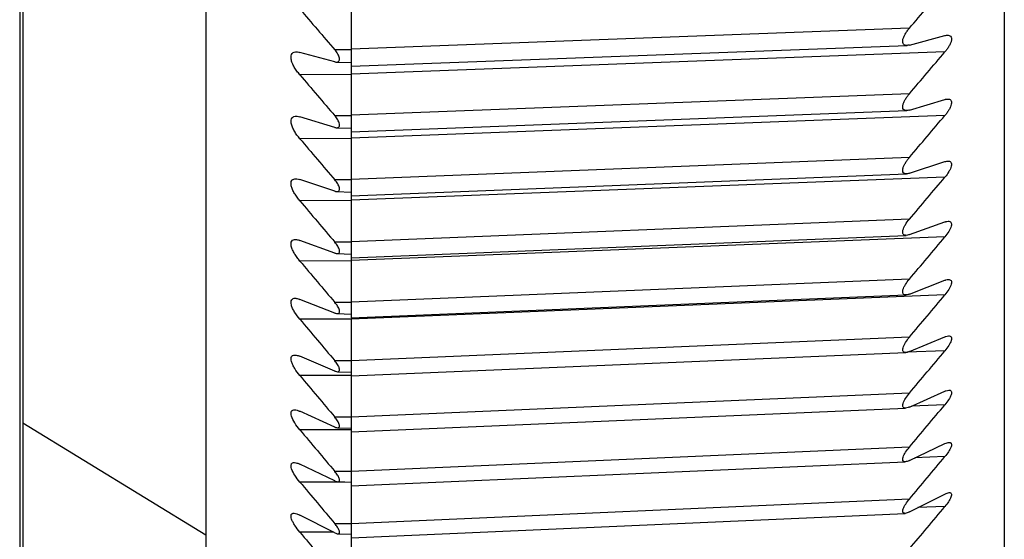
# Model space of a CAD drawing. Units: millimetres. Extents: x 57 to 827, y 22 to 579.
# Drawn here: x 365 to 372, y 63 to 66 of the extents above; entities that cross this region are included whole.
import ezdxf

# ---------------------------------------------------------------- set-up
doc = ezdxf.new("R2010")
doc.units = ezdxf.units.MM
doc.header["$LTSCALE"] = 46.255
doc.layers.get('0').update_dxf_attribs({"linetype": 'CONTINUOUS'})
doc.layers.add('6_ALL_SURFACE', color=7, linetype='CONTINUOUS')

msp = doc.modelspace()

# ---------------------------------------------------------------- linework, layer by layer
at = {"color": 7, "linetype": 'CONTINUOUS'}
for p, q in [((371.82429, 108.39852), (371.82429, 59.79852)), ((366.32429, 81.88897), (366.32429, 59.84852)), ((365.04237, 81.80954), (365.04237, 59.90896)), ((365.06434, 81.81144), (365.06434, 59.962)), ((367.32597, 69.50818), (367.32597, 64.28781)), ((371.17028, 66.28169), (367.32597, 66.13738)), ((371.17028, 66.16633), (371.4154, 66.23181)), ((367.32597, 66.13304), (367.21342, 66.13235)), ((367.21342, 66.05037), (366.97216, 66.11587)), ((371.4154, 66.11904), (367.32597, 65.9665)), ((367.22454, 66.04856), (367.32597, 66.04502)), ((367.32597, 65.9628), (366.97216, 65.96097)), ((371.17028, 65.83044), (367.32597, 65.68249)), ((371.17028, 65.71822), (371.4154, 65.79115)), ((367.21342, 65.59846), (366.97216, 65.67127)), ((367.32597, 65.6788), (367.21342, 65.67822)), ((371.4154, 65.68153), (367.32597, 65.52525)), ((367.22586, 65.59622), (367.32597, 65.59272)), ((367.32597, 65.5222), (366.97216, 65.52069)), ((371.17028, 65.39171), (367.32597, 65.24023)), ((371.17028, 65.2827), (371.4154, 65.36304)), ((371.4154, 65.25664), (367.32597, 65.09673)), ((367.21342, 65.15924), (366.97216, 65.23929)), ((367.32597, 65.23718), (367.21342, 65.23671)), ((367.22716, 65.15651), (367.32597, 65.15306)), ((367.32597, 65.09433), (366.97216, 65.09315)), ((371.17028, 64.96579), (367.32597, 64.81089)), ((371.17028, 64.86008), (371.4154, 64.94776)), ((371.4154, 64.84466), (367.32597, 64.68123)), ((367.21342, 64.73299), (366.97216, 64.82024)), ((367.32597, 64.8085), (367.21342, 64.80812)), ((367.22842, 64.72973), (367.32597, 64.72632)), ((367.32597, 64.67949), (366.97216, 64.67863)), ((371.17028, 64.553), (367.32597, 64.39478)), ((371.17028, 64.45065), (371.4154, 64.54561)), ((371.4154, 64.44588), (367.32597, 64.27904)), ((367.21342, 64.32002), (366.97216, 64.4144)), ((367.32597, 64.39303), (367.21342, 64.39276)), ((367.22965, 64.31618), (367.32597, 64.31281)), ((367.32597, 64.27795), (366.97216, 64.27741)), ((367.32597, 64.27904), (367.32597, 58.95319)), ((371.17028, 64.15359), (367.32597, 63.99216)), ((371.17028, 64.05468), (371.4154, 64.15687)), ((367.21342, 63.9206), (366.97216, 64.02206)), ((371.4154, 64.06057), (371.15558, 64.04976)), ((367.32597, 63.99107), (367.21342, 63.9909)), ((367.32597, 63.89), (366.97216, 63.88979)), ((367.23084, 63.91613), (367.32597, 63.91281)), ((371.17028, 63.76786), (367.32597, 63.60333)), ((371.17028, 63.67244), (371.4154, 63.78179)), ((371.4154, 63.68899), (371.18557, 63.67925)), ((367.21342, 63.53501), (366.97216, 63.64347)), ((366.32429, 62.79063), (365.06434, 63.56134)), ((367.32597, 63.60289), (367.21342, 63.60282)), ((367.32597, 63.5159), (366.97216, 63.51601)), ((367.23198, 63.52987), (367.32597, 63.52659)), ((371.17028, 63.30421), (371.4154, 63.42063)), ((371.17028, 63.39606), (367.32597, 63.22854)), ((367.21342, 63.16352), (366.97216, 63.2789)), ((371.4154, 63.3314), (371.20884, 63.32249)), ((367.32597, 63.22876), (367.21342, 63.22879)), ((367.28181, 63.15596), (366.97216, 63.15634)), ((367.23309, 63.15766), (367.32597, 63.15442)), ((371.17028, 62.95023), (371.4154, 63.07365)), ((371.17028, 63.03844), (367.32597, 62.86805)), ((371.4154, 62.98804), (371.22927, 62.97988)), ((367.21342, 62.80637), (366.97216, 62.9286)), ((367.32597, 62.86893), (367.21342, 62.86906)), ((367.2052, 62.81052), (366.97216, 62.81102)), ((367.23414, 62.79976), (367.32597, 62.79655))]:
    msp.add_line(p, q, dxfattribs=at)
for centre, radius, start, end in [((236.71568, 181.29306), 176.93404, 319.4565883, 319.5788538), ((504.83967, 184.39831), 181.46025, 220.5563382, 220.6733577), ((235.85402, 181.00947), 177.69834, 319.5961053, 319.7181933), ((505.75624, 184.13117), 182.27786, 220.4133297, 220.5301649), ((235.09663, 180.72708), 178.37681, 319.7155494, 319.8374724), ((506.56672, 183.86542), 183.00851, 220.2904322, 220.4070947), ((234.44545, 180.44537), 178.96707, 319.8151274, 319.9368985), ((507.26908, 183.6005), 183.64971, 220.1874328, 220.3039349), ((233.9021, 180.16397), 179.46713, 319.8950117, 320.0166446), ((507.86157, 183.33598), 184.19934, 220.1041531, 220.2205077), ((233.46791, 179.88262), 179.87537, 319.9553405, 320.0768495), ((508.34278, 183.07162), 184.65567, 220.0404489, 220.1566693), ((233.14394, 179.60124), 180.19058, 319.9962182, 320.1176179), ((508.71156, 182.80729), 185.01737, 219.99621, 220.1123098), ((232.93089, 179.31986), 180.4119, 320.0177156, 320.1390205), ((508.96708, 182.54299), 185.28352, 219.9713597, 220.0873528), ((232.82923, 179.03864), 180.53889, 320.0198698, 320.1410947), ((509.10884, 182.27891), 185.45356, 219.9658551, 220.0817551), ((232.83906, 178.7579), 180.57148, 320.0026845, 320.123844), ((509.13664, 182.01532), 185.52737, 219.9796866, 220.0955073)]:
    msp.add_arc(centre, radius, start, end, dxfattribs=at)
for points, knots in [([(371.15416, 66.16372), (371.14973, 66.16356), (371.14114, 66.16418), (371.12937, 66.17093), (371.12349, 66.18473), (371.12465, 66.20223), (371.13102, 66.22199), (371.14156, 66.24258), (371.15487, 66.26274), (371.16499, 66.27551), (371.17028, 66.28169)], [0, 0, 0, 0, 0.0889866, 0.1697514, 0.2584639, 0.3734424, 0.5154254, 0.6732064, 0.8366346, 1, 1, 1, 1]), ([(371.4314, 66.23441), (371.43572, 66.23457), (371.44411, 66.23398), (371.4556, 66.22742), (371.46129, 66.21398), (371.46011, 66.19696), (371.45386, 66.17769), (371.44353, 66.15755), (371.43049, 66.13774), (371.42058, 66.12515), (371.4154, 66.11904)], [0, 0, 0, 0, 0.0889568, 0.169412, 0.257552, 0.3718655, 0.5134332, 0.6713341, 0.8354502, 1, 1, 1, 1]), ([(371.4154, 66.23181), (371.41677, 66.23218), (371.42203, 66.23346), (371.42741, 66.23426), (371.4314, 66.23441)], [0, 0, 0, 0, 0.2628636, 1, 1, 1, 1]), ([(367.22454, 66.04856), (367.22766, 66.04845), (367.23376, 66.0489), (367.24551, 66.05614), (367.24632, 66.07361), (367.24097, 66.08992), (367.23111, 66.10984), (367.22092, 66.12362), (367.21342, 66.13235)], [0, 0, 0, 0, 0.0894299, 0.1707622, 0.3709446, 0.5129883, 0.6712672, 1, 1, 1, 1]), ([(371.17028, 66.16633), (371.1689, 66.16597), (371.16361, 66.16468), (371.15818, 66.16387), (371.15416, 66.16372)], [0, 0, 0, 0, 0.262584, 1, 1, 1, 1]), ([(366.97216, 65.96097), (366.96505, 65.96933), (366.95149, 65.98656), (366.93377, 66.01372), (366.91991, 66.04133), (366.91165, 66.06766), (366.91022, 66.0909), (366.91784, 66.10929), (366.93332, 66.11869), (366.94482, 66.11958), (366.95073, 66.11937)], [0, 0, 0, 0, 0.1648902, 0.3292027, 0.4867362, 0.6276526, 0.7418333, 0.8305123, 0.9111017, 1, 1, 1, 1]), ([(366.95073, 66.11937), (366.95245, 66.11931), (366.95968, 66.11879), (366.96682, 66.11733), (366.97216, 66.11587)], [0, 0, 0, 0, 0.2369645, 1, 1, 1, 1]), ([(367.21342, 66.05037), (367.21437, 66.05011), (367.21802, 66.04921), (367.22177, 66.04866), (367.22454, 66.04856)], [0, 0, 0, 0, 0.263019, 1, 1, 1, 1]), ([(371.15226, 65.71497), (371.14801, 65.7148), (371.13975, 65.71535), (371.12362, 65.72525), (371.12357, 65.74954), (371.13152, 65.77178), (371.142, 65.79208), (371.15515, 65.81177), (371.16509, 65.82434), (371.17028, 65.83044)], [0, 0, 0, 0, 0.0881484, 0.1676891, 0.3666869, 0.5097779, 0.6689802, 0.8342883, 1, 1, 1, 1]), ([(371.43328, 65.79439), (371.43744, 65.79455), (371.44549, 65.79403), (371.4612, 65.7844), (371.46116, 65.76075), (371.45336, 65.73912), (371.44309, 65.71927), (371.43022, 65.69994), (371.42049, 65.68755), (371.4154, 65.68153)], [0, 0, 0, 0, 0.0880905, 0.1672871, 0.3650723, 0.5077686, 0.6671013, 0.8331001, 1, 1, 1, 1]), ([(371.4154, 65.79115), (371.41694, 65.79161), (371.42279, 65.7932), (371.42883, 65.79422), (371.43328, 65.79439)], [0, 0, 0, 0, 0.2653173, 1, 1, 1, 1]), ([(371.17028, 65.71822), (371.16873, 65.71776), (371.16283, 65.71616), (371.15675, 65.71514), (371.15226, 65.71497)], [0, 0, 0, 0, 0.264987, 1, 1, 1, 1]), ([(366.97216, 65.52069), (366.96518, 65.52893), (366.95185, 65.54587), (366.93436, 65.57246), (366.92255, 65.59545), (366.91579, 65.61371), (366.91164, 65.62977), (366.91004, 65.64754), (366.91586, 65.66302), (366.9241, 65.67038), (366.93401, 65.67507), (366.94252, 65.67582), (366.9482, 65.67562)], [0, 0, 0, 0, 0.1663028, 0.3315412, 0.4895674, 0.5630172, 0.6308893, 0.7450566, 0.8328237, 0.8724492, 0.9124945, 1, 1, 1, 1]), ([(366.9482, 65.67562), (366.9501, 65.67555), (366.95822, 65.67492), (366.9662, 65.67307), (366.97216, 65.67127)], [0, 0, 0, 0, 0.2344523, 1, 1, 1, 1]), ([(367.22586, 65.59622), (367.22887, 65.59611), (367.23473, 65.59654), (367.24595, 65.60383), (367.24607, 65.62083), (367.24065, 65.63664), (367.23079, 65.65611), (367.22077, 65.66961), (367.21342, 65.67822)], [0, 0, 0, 0, 0.0881166, 0.1678345, 0.367399, 0.5097608, 0.6686444, 1, 1, 1, 1]), ([(367.21342, 65.59846), (367.21449, 65.59814), (367.21856, 65.59702), (367.22276, 65.59633), (367.22586, 65.59622)], [0, 0, 0, 0, 0.2654986, 1, 1, 1, 1]), ([(371.15042, 65.27874), (371.14633, 65.27858), (371.1384, 65.27908), (371.12303, 65.28909), (371.12397, 65.31271), (371.13199, 65.33426), (371.14245, 65.35406), (371.15542, 65.37334), (371.16518, 65.38569), (371.17028, 65.39171)], [0, 0, 0, 0, 0.0867391, 0.1645643, 0.3632031, 0.5066768, 0.6664794, 0.8328068, 1, 1, 1, 1]), ([(371.43512, 65.36698), (371.43911, 65.36714), (371.44683, 65.36666), (371.46178, 65.35692), (371.46076, 65.33395), (371.45289, 65.31299), (371.43898, 65.28676), (371.42533, 65.26845), (371.4154, 65.25664)], [0, 0, 0, 0, 0.0866704, 0.1641378, 0.3616446, 0.5047857, 0.6647725, 1, 1, 1, 1]), ([(371.4154, 65.36304), (371.41711, 65.3636), (371.42353, 65.36553), (371.43021, 65.36679), (371.43512, 65.36698)], [0, 0, 0, 0, 0.2679391, 1, 1, 1, 1]), ([(366.97216, 65.09315), (366.9653, 65.10126), (366.95221, 65.11792), (366.93494, 65.14386), (366.92119, 65.17033), (366.91072, 65.19919), (366.90984, 65.22714), (366.92271, 65.2394), (366.93212, 65.24405), (366.94029, 65.24477), (366.94573, 65.24458)], [0, 0, 0, 0, 0.1686852, 0.3358152, 0.4952669, 0.6374791, 0.8350902, 0.8741249, 0.9134963, 1, 1, 1, 1]), ([(366.94573, 65.24458), (366.94782, 65.24451), (366.9568, 65.24374), (366.9656, 65.24148), (366.97216, 65.23929)], [0, 0, 0, 0, 0.2317464, 1, 1, 1, 1]), ([(371.17028, 65.2827), (371.16856, 65.28214), (371.16209, 65.2802), (371.15537, 65.27894), (371.15042, 65.27874)], [0, 0, 0, 0, 0.267556, 1, 1, 1, 1]), ([(367.22716, 65.15651), (367.23005, 65.15641), (367.23568, 65.15681), (367.24635, 65.16416), (367.24581, 65.18067), (367.24033, 65.196), (367.23047, 65.215), (367.22063, 65.22823), (367.21342, 65.23671)], [0, 0, 0, 0, 0.0866962, 0.1647367, 0.3638076, 0.5065152, 0.6660191, 1, 1, 1, 1]), ([(367.21342, 65.15924), (367.21461, 65.15884), (367.21908, 65.15749), (367.22374, 65.15663), (367.22716, 65.15651)], [0, 0, 0, 0, 0.2681489, 1, 1, 1, 1]), ([(371.14862, 64.85534), (371.14471, 64.85519), (371.1371, 64.85569), (371.127, 64.8625), (371.1233, 64.87562), (371.12566, 64.89156), (371.13248, 64.90975), (371.14661, 64.93562), (371.16032, 64.954), (371.17028, 64.96579)], [0, 0, 0, 0, 0.0848443, 0.1605593, 0.2471411, 0.3627436, 0.5059916, 0.6657019, 1, 1, 1, 1]), ([(371.4369, 64.95248), (371.44072, 64.95264), (371.44811, 64.95215), (371.45794, 64.94553), (371.46146, 64.93278), (371.4591, 64.91729), (371.45241, 64.8996), (371.43855, 64.8743), (371.42514, 64.85627), (371.4154, 64.84466)], [0, 0, 0, 0, 0.0847156, 0.1600203, 0.2460289, 0.3610351, 0.5039427, 0.6638106, 1, 1, 1, 1]), ([(371.4154, 64.94776), (371.41727, 64.94843), (371.42425, 64.95073), (371.43155, 64.95227), (371.4369, 64.95248)], [0, 0, 0, 0, 0.2707204, 1, 1, 1, 1]), ([(371.17028, 64.86008), (371.1684, 64.85941), (371.16137, 64.85711), (371.15402, 64.85556), (371.14862, 64.85534)], [0, 0, 0, 0, 0.2702832, 1, 1, 1, 1]), ([(366.97216, 64.67863), (366.96543, 64.68662), (366.95257, 64.70295), (366.93553, 64.72839), (366.92182, 64.7539), (366.91296, 64.77809), (366.90993, 64.79923), (366.91479, 64.81658), (366.92797, 64.82597), (366.93812, 64.82674), (366.94333, 64.82656)], [0, 0, 0, 0, 0.1696224, 0.3372166, 0.4967424, 0.638832, 0.753462, 0.8398097, 0.915363, 1, 1, 1, 1]), ([(366.94333, 64.82656), (366.94559, 64.82648), (366.95542, 64.82557), (366.96501, 64.82283), (366.97216, 64.82024)], [0, 0, 0, 0, 0.2288402, 1, 1, 1, 1]), ([(367.22842, 64.72973), (367.23119, 64.72963), (367.23658, 64.73004), (367.2436, 64.73505), (367.24621, 64.74428), (367.24465, 64.75554), (367.23999, 64.7684), (367.23016, 64.78675), (367.22049, 64.79978), (367.21342, 64.80812)], [0, 0, 0, 0, 0.08478, 0.1607453, 0.2477463, 0.3630136, 0.5054591, 0.6648873, 1, 1, 1, 1]), ([(367.21342, 64.73299), (367.21472, 64.73252), (367.21959, 64.73091), (367.22469, 64.72986), (367.22842, 64.72973)], [0, 0, 0, 0, 0.2709635, 1, 1, 1, 1]), ([(371.14688, 64.44506), (371.14314, 64.44491), (371.13586, 64.44538), (371.12633, 64.45223), (371.12334, 64.46507), (371.12603, 64.48051), (371.13298, 64.49818), (371.14704, 64.52341), (371.16052, 64.5414), (371.17028, 64.553)], [0, 0, 0, 0, 0.0832298, 0.1571381, 0.2431323, 0.3590355, 0.5027436, 0.6631125, 1, 1, 1, 1]), ([(371.43863, 64.55118), (371.44227, 64.55133), (371.44935, 64.55088), (371.45859, 64.54421), (371.46142, 64.53174), (371.45873, 64.51676), (371.45191, 64.49957), (371.43812, 64.47492), (371.42494, 64.45728), (371.4154, 64.44588)], [0, 0, 0, 0, 0.0830568, 0.1565189, 0.241945, 0.3572783, 0.5006731, 0.6612145, 1, 1, 1, 1]), ([(371.4154, 64.54561), (371.41744, 64.54641), (371.42494, 64.54909), (371.43284, 64.55094), (371.43863, 64.55118)], [0, 0, 0, 0, 0.2736533, 1, 1, 1, 1]), ([(371.17028, 64.45065), (371.16823, 64.44986), (371.16067, 64.44716), (371.15271, 64.4453), (371.14688, 64.44506)], [0, 0, 0, 0, 0.2731596, 1, 1, 1, 1]), ([(366.97216, 64.27741), (366.95906, 64.29301), (366.94106, 64.31717), (366.92247, 64.35098), (366.91344, 64.37446), (366.90997, 64.39492), (366.91392, 64.41187), (366.92632, 64.42127), (366.93603, 64.42201), (366.941, 64.42184)], [0, 0, 0, 0, 0.3397598, 0.5000279, 0.642603, 0.7575191, 0.8432298, 0.9170044, 1, 1, 1, 1]), ([(366.941, 64.42184), (366.94342, 64.42176), (366.95409, 64.42068), (366.96444, 64.41743), (366.97216, 64.4144)], [0, 0, 0, 0, 0.2257207, 1, 1, 1, 1]), ([(367.22965, 64.31618), (367.23229, 64.31608), (367.23746, 64.31648), (367.24406, 64.3215), (367.24619, 64.33052), (367.2444, 64.34142), (367.23965, 64.35392), (367.22985, 64.37181), (367.22035, 64.38456), (367.21342, 64.39276)], [0, 0, 0, 0, 0.083142, 0.1573426, 0.2437008, 0.3592092, 0.5020839, 0.6621953, 1, 1, 1, 1]), ([(367.21342, 64.32002), (367.21484, 64.31946), (367.22008, 64.31759), (367.22561, 64.31632), (367.22965, 64.31618)], [0, 0, 0, 0, 0.2739312, 1, 1, 1, 1]), ([(371.4403, 64.16334), (371.44377, 64.16349), (371.45053, 64.16306), (371.45918, 64.15635), (371.46133, 64.14418), (371.45835, 64.12969), (371.45141, 64.11301), (371.4377, 64.089), (371.42475, 64.07176), (371.4154, 64.06057)], [0, 0, 0, 0, 0.0812684, 0.1528385, 0.2377621, 0.3534736, 0.4973804, 0.6586112, 1, 1, 1, 1]), ([(371.4154, 64.15687), (371.4176, 64.15778), (371.4256, 64.16087), (371.43409, 64.16308), (371.4403, 64.16334)], [0, 0, 0, 0, 0.2767348, 1, 1, 1, 1]), ([(371.14519, 64.04818), (371.14162, 64.04803), (371.13466, 64.04848), (371.12572, 64.05537), (371.12342, 64.06791), (371.12641, 64.08285), (371.13348, 64.10001), (371.14747, 64.1246), (371.16071, 64.1422), (371.17028, 64.15359)], [0, 0, 0, 0, 0.08149, 0.1535431, 0.2390278, 0.355282, 0.4994748, 0.6605176, 1, 1, 1, 1]), ([(366.97216, 63.88979), (366.95932, 63.90509), (366.94164, 63.92871), (366.92312, 63.96164), (366.91396, 63.98442), (366.91002, 64.00423), (366.91282, 64.01853), (366.91897, 64.02565), (366.92689, 64.03019), (366.93401, 64.03086), (366.93874, 64.0307)], [0, 0, 0, 0, 0.3421671, 0.5030031, 0.6459206, 0.7610347, 0.8460795, 0.8825302, 0.918875, 1, 1, 1, 1]), ([(366.93874, 64.0307), (366.94131, 64.03061), (366.95281, 64.02934), (366.96389, 64.02554), (366.97216, 64.02206)], [0, 0, 0, 0, 0.2223803, 1, 1, 1, 1]), ([(371.17028, 64.05468), (371.16807, 64.05376), (371.16, 64.05066), (371.15145, 64.04845), (371.14519, 64.04818)], [0, 0, 0, 0, 0.2761811, 1, 1, 1, 1]), ([(367.23084, 63.91613), (367.23335, 63.91604), (367.23829, 63.91643), (367.24447, 63.92146), (367.24615, 63.93026), (367.24318, 63.9457), (367.23211, 63.96687), (367.22021, 63.98285), (367.21342, 63.9909)], [0, 0, 0, 0, 0.0814322, 0.1538736, 0.2397217, 0.3555994, 0.6592494, 1, 1, 1, 1]), ([(367.21342, 63.9206), (367.21495, 63.91996), (367.22055, 63.9178), (367.2265, 63.91629), (367.23084, 63.91613)], [0, 0, 0, 0, 0.2770433, 1, 1, 1, 1]), ([(371.14356, 63.66498), (371.14017, 63.66483), (371.13352, 63.66525), (371.12518, 63.67219), (371.12354, 63.6844), (371.12838, 63.70557), (371.14432, 63.7346), (371.1609, 63.75668), (371.17028, 63.76786)], [0, 0, 0, 0, 0.0796684, 0.1498687, 0.2349799, 0.3517042, 0.6577092, 1, 1, 1, 1]), ([(371.44191, 63.78923), (371.44521, 63.78937), (371.45166, 63.78897), (371.45971, 63.78221), (371.4612, 63.77037), (371.45639, 63.74982), (371.44075, 63.72155), (371.42456, 63.69997), (371.4154, 63.68899)], [0, 0, 0, 0, 0.0793922, 0.1490715, 0.2336283, 0.3498348, 0.6557975, 1, 1, 1, 1]), ([(371.4154, 63.78179), (371.41775, 63.78284), (371.42624, 63.78634), (371.43529, 63.78895), (371.44191, 63.78923)], [0, 0, 0, 0, 0.2799593, 1, 1, 1, 1]), ([(366.97216, 63.51601), (366.95958, 63.53102), (366.93746, 63.56054), (366.91655, 63.59928), (366.91016, 63.62739), (366.91225, 63.64134), (366.91788, 63.64839), (366.92529, 63.6529), (366.93207, 63.65356), (366.93657, 63.6534)], [0, 0, 0, 0, 0.3451031, 0.6496471, 0.7651781, 0.8497672, 0.8854255, 0.9207581, 1, 1, 1, 1]), ([(366.93657, 63.6534), (366.94223, 63.6532), (366.9545, 63.65071), (366.96605, 63.64622), (366.97216, 63.64347)], [0, 0, 0, 0, 0.4584917, 1, 1, 1, 1]), ([(371.17028, 63.67244), (371.16791, 63.67139), (371.15936, 63.66787), (371.15024, 63.66526), (371.14356, 63.66498)], [0, 0, 0, 0, 0.2793432, 1, 1, 1, 1]), ([(367.23198, 63.52987), (367.23438, 63.52979), (367.23909, 63.53017), (367.24484, 63.5352), (367.24608, 63.54377), (367.24281, 63.55872), (367.23176, 63.5793), (367.22007, 63.59492), (367.21342, 63.60282)], [0, 0, 0, 0, 0.0795266, 0.1501113, 0.2354583, 0.3516579, 0.6565564, 1, 1, 1, 1]), ([(367.21342, 63.53501), (367.21506, 63.53427), (367.221, 63.53182), (367.22735, 63.53004), (367.23198, 63.52987)], [0, 0, 0, 0, 0.2802962, 1, 1, 1, 1]), ([(371.44346, 63.42911), (371.44658, 63.42925), (371.45129, 63.42885), (371.45641, 63.42569), (371.46018, 63.42059), (371.46108, 63.41059), (371.45582, 63.39068), (371.44029, 63.36323), (371.42438, 63.34216), (371.4154, 63.3314)], [0, 0, 0, 0, 0.0772359, 0.1113567, 0.1459636, 0.2300961, 0.3466394, 0.6535842, 1, 1, 1, 1]), ([(371.4154, 63.42063), (371.42023, 63.42293), (371.4293, 63.4267), (371.439, 63.42892), (371.44346, 63.42911)], [0, 0, 0, 0, 0.5451919, 1, 1, 1, 1]), ([(371.14199, 63.2957), (371.13877, 63.29556), (371.13391, 63.29598), (371.12861, 63.29922), (371.12468, 63.30447), (371.12366, 63.31478), (371.12895, 63.33532), (371.14479, 63.36351), (371.16109, 63.38509), (371.17028, 63.39606)], [0, 0, 0, 0, 0.0775709, 0.1119568, 0.146847, 0.2315233, 0.348557, 0.6555028, 1, 1, 1, 1]), ([(366.97216, 63.15634), (366.95983, 63.17105), (366.93811, 63.19986), (366.91726, 63.23749), (366.91037, 63.26468), (366.91176, 63.27825), (366.91687, 63.28525), (366.92378, 63.28971), (366.93021, 63.29036), (366.93447, 63.29021)], [0, 0, 0, 0, 0.3478122, 0.6536644, 0.7695727, 0.853734, 0.888579, 0.9228373, 1, 1, 1, 1]), ([(366.93447, 63.29021), (366.94044, 63.29), (366.95349, 63.28709), (366.96567, 63.28201), (366.97216, 63.2789)], [0, 0, 0, 0, 0.453652, 1, 1, 1, 1]), ([(371.17028, 63.30421), (371.16542, 63.3019), (371.15627, 63.29812), (371.14649, 63.2959), (371.14199, 63.2957)], [0, 0, 0, 0, 0.5442593, 1, 1, 1, 1]), ([(367.23309, 63.15766), (367.23535, 63.15758), (367.23985, 63.15795), (367.24517, 63.163), (367.24597, 63.17131), (367.24245, 63.18579), (367.23142, 63.20579), (367.21994, 63.22104), (367.21342, 63.22879)], [0, 0, 0, 0, 0.0774898, 0.1461848, 0.2311102, 0.3476704, 0.6538532, 1, 1, 1, 1]), ([(367.21342, 63.16352), (367.21517, 63.16268), (367.22143, 63.15993), (367.22817, 63.15783), (367.23309, 63.15766)], [0, 0, 0, 0, 0.2836824, 1, 1, 1, 1]), ([(371.44494, 63.08323), (371.44789, 63.08336), (371.45236, 63.08297), (371.45711, 63.07982), (371.46047, 63.07475), (371.46088, 63.06505), (371.45528, 63.04579), (371.43982, 63.01914), (371.4242, 62.99858), (371.4154, 62.98804)], [0, 0, 0, 0, 0.0750117, 0.1079981, 0.1418143, 0.2257054, 0.3427484, 0.6510165, 1, 1, 1, 1]), ([(371.4154, 63.07365), (371.42051, 63.07622), (371.43002, 63.08044), (371.44027, 63.08302), (371.44494, 63.08323)], [0, 0, 0, 0, 0.5501574, 1, 1, 1, 1]), ([(371.14048, 62.94062), (371.13744, 62.94048), (371.13283, 62.94088), (371.1279, 62.94412), (371.12437, 62.94933), (371.12385, 62.95936), (371.12949, 62.97923), (371.14526, 63.00663), (371.16127, 63.0277), (371.17028, 63.03844)], [0, 0, 0, 0, 0.0754109, 0.1086861, 0.1427946, 0.2272167, 0.3447222, 0.6529477, 1, 1, 1, 1]), ([(366.97216, 62.81102), (366.96008, 62.82543), (366.94331, 62.84743), (366.92511, 62.87773), (366.91559, 62.89849), (366.91062, 62.91635), (366.91136, 62.92953), (366.91593, 62.93645), (366.92234, 62.94087), (366.92844, 62.94151), (366.93246, 62.94137)], [0, 0, 0, 0, 0.3503506, 0.5134159, 0.6578931, 0.7741565, 0.8579371, 0.8919624, 0.9250952, 1, 1, 1, 1]), ([(366.93246, 62.94137), (366.93873, 62.94115), (366.95252, 62.93776), (366.96529, 62.93209), (366.97216, 62.9286)], [0, 0, 0, 0, 0.4485825, 1, 1, 1, 1]), ([(371.17028, 62.95023), (371.16514, 62.94764), (371.15554, 62.9434), (371.14521, 62.94083), (371.14048, 62.94062)], [0, 0, 0, 0, 0.5491242, 1, 1, 1, 1]), ([(367.23414, 62.79976), (367.23628, 62.79968), (367.24057, 62.80005), (367.24545, 62.8051), (367.24584, 62.81314), (367.24208, 62.82715), (367.23108, 62.84658), (367.21981, 62.86146), (367.21342, 62.86906)], [0, 0, 0, 0, 0.0753214, 0.1421033, 0.2266874, 0.343642, 0.6511411, 1, 1, 1, 1]), ([(367.21342, 62.80637), (367.217, 62.80456), (367.22367, 62.80162), (367.23087, 62.79987), (367.23414, 62.79976)], [0, 0, 0, 0, 0.5503213, 1, 1, 1, 1])]:
    msp.add_open_spline(points, degree=3, knots=knots, dxfattribs=at)
at = {"layer": '6_ALL_SURFACE', "color": 7, "linetype": 'CONTINUOUS'}
for p, q in [((367.32597, 66.02002), (371.15416, 66.16372)), ((367.32597, 65.56772), (371.15226, 65.71497)), ((367.32597, 65.12806), (371.15042, 65.27874)), ((367.32597, 64.70132), (371.14862, 64.85534)), ((367.32597, 64.28781), (371.14688, 64.44506)), ((367.32597, 63.88781), (371.14519, 64.04818)), ((367.32597, 63.50159), (371.14356, 63.66498)), ((367.32597, 63.12942), (371.14199, 63.2957)), ((367.32597, 62.77155), (371.14048, 62.94062))]:
    msp.add_line(p, q, dxfattribs=at)

doc.saveas('drawing.dxf')
